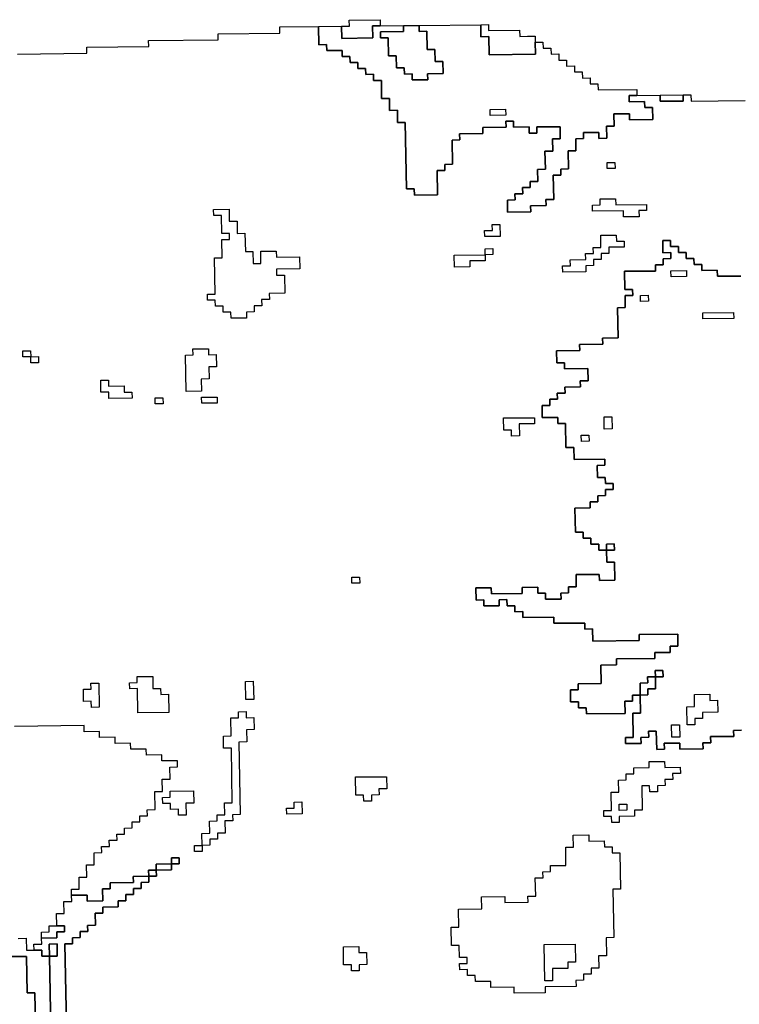
# Model space of a CAD drawing. Extents: x -9.486 to -9.308, y 38.697 to 38.769.
# Drawn here: x -9.465 to -9.46, y 38.761 to 38.768 of the extents above; entities that cross this region are included whole.
import ezdxf

# ---------------------------------------------------------------- set-up
doc = ezdxf.new("R2010")
doc.units = 0

msp = doc.modelspace()

# ---------------------------------------------------------------- linework, layer by layer
at = {"layer": 'carta_perigosidade'}
for points in [[(-9.465413, 38.767985), (-9.464895, 38.767991), (-9.464896, 38.768036), (-9.464436, 38.768041), (-9.464437, 38.768086), (-9.463919, 38.768092), (-9.46392, 38.768137), (-9.46346, 38.768142), (-9.463461, 38.768187), (-9.463173, 38.76819), (-9.463171, 38.768055), (-9.463113, 38.768056), (-9.463112, 38.768011), (-9.462997, 38.768012), (-9.462996, 38.767967), (-9.462939, 38.767968), (-9.462938, 38.767923), (-9.46288, 38.767923), (-9.46288, 38.767878), (-9.462822, 38.767879), (-9.462821, 38.767834), (-9.462764, 38.767835), (-9.462763, 38.76779), (-9.462705, 38.76779), (-9.462703, 38.767655), (-9.462645, 38.767656), (-9.462644, 38.767566), (-9.462586, 38.767567), (-9.462585, 38.767476), (-9.462527, 38.767477), (-9.462518, 38.766982), (-9.46246, 38.766982), (-9.462459, 38.766937), (-9.462287, 38.766939), (-9.46229, 38.76712), (-9.462233, 38.76712), (-9.462234, 38.767165), (-9.462176, 38.767166), (-9.462179, 38.767346), (-9.462122, 38.767347), (-9.462123, 38.767392), (-9.46195, 38.767394), (-9.461951, 38.767439), (-9.461778, 38.767441), (-9.461779, 38.767486), (-9.461722, 38.767486), (-9.461721, 38.767441), (-9.461606, 38.767443), (-9.461605, 38.767398), (-9.461548, 38.767398), (-9.461548, 38.767443), (-9.461376, 38.767445), (-9.461374, 38.767355), (-9.461432, 38.767354), (-9.46143, 38.767264), (-9.461488, 38.767264), (-9.461485, 38.767129), (-9.461543, 38.767128), (-9.461541, 38.767038), (-9.461598, 38.767037), (-9.461598, 38.766992), (-9.461655, 38.766992), (-9.461654, 38.766947), (-9.461712, 38.766946), (-9.461711, 38.766901), (-9.461768, 38.7669), (-9.461767, 38.76681), (-9.461594, 38.766812), (-9.461595, 38.766857), (-9.46148, 38.766858), (-9.461481, 38.766904), (-9.461423, 38.766904), (-9.461427, 38.767084), (-9.461369, 38.767085), (-9.46137, 38.76713), (-9.461313, 38.767131), (-9.461315, 38.767266), (-9.461258, 38.767266), (-9.461259, 38.767356), (-9.461202, 38.767357), (-9.461202, 38.767402), (-9.461087, 38.767403), (-9.461087, 38.767358), (-9.461029, 38.767359), (-9.461031, 38.767449), (-9.460973, 38.76745), (-9.460975, 38.76754), (-9.46086, 38.767541), (-9.460859, 38.767496), (-9.460687, 38.767498), (-9.460688, 38.767588), (-9.460746, 38.767588), (-9.460747, 38.767632), (-9.460862, 38.767631), (-9.460862, 38.767676), (-9.460805, 38.767677), (-9.460632, 38.767679), (-9.460632, 38.767634), (-9.460459, 38.767636), (-9.46046, 38.767681), (-9.460402, 38.767681), (-9.460401, 38.767636), (-9.459999, 38.767641)], [(-9.460027, 38.762957), (-9.460085, 38.762956), (-9.460084, 38.762911), (-9.460256, 38.762909), (-9.460255, 38.762864), (-9.460313, 38.762863), (-9.460312, 38.762818), (-9.460485, 38.762816), (-9.460486, 38.762861), (-9.460601, 38.76286), (-9.4606, 38.762815), (-9.460657, 38.762814), (-9.46066, 38.76295), (-9.460717, 38.762949), (-9.460716, 38.762904), (-9.460774, 38.762903), (-9.460773, 38.762858), (-9.460888, 38.762857), (-9.460889, 38.762902), (-9.460831, 38.762903), (-9.460835, 38.763083), (-9.460777, 38.763083), (-9.46078, 38.763218), (-9.460722, 38.763219), (-9.460723, 38.763264), (-9.460666, 38.763265), (-9.460667, 38.763355), (-9.46061, 38.763355), (-9.460611, 38.7634), (-9.460668, 38.7634), (-9.460667, 38.763355), (-9.460725, 38.763354), (-9.460724, 38.763309), (-9.460781, 38.763308), (-9.46078, 38.763218), (-9.460837, 38.763218), (-9.460836, 38.763173), (-9.460894, 38.763172), (-9.460892, 38.763082), (-9.46118, 38.763079), (-9.461181, 38.763124), (-9.461238, 38.763123), (-9.461239, 38.763168), (-9.461297, 38.763167), (-9.461298, 38.763258), (-9.461241, 38.763258), (-9.461242, 38.763303), (-9.461069, 38.763305), (-9.461072, 38.76344), (-9.460956, 38.763442), (-9.460957, 38.763487), (-9.46067, 38.76349), (-9.460671, 38.763535), (-9.460556, 38.763536), (-9.460556, 38.763581), (-9.460499, 38.763582), (-9.460501, 38.763672), (-9.460788, 38.763669), (-9.460787, 38.763624), (-9.461132, 38.76362), (-9.461134, 38.76371), (-9.461192, 38.763709), (-9.461192, 38.763754), (-9.461422, 38.763752), (-9.461423, 38.763797), (-9.461653, 38.763794), (-9.461654, 38.763839), (-9.461712, 38.763838), (-9.461713, 38.763883), (-9.46177, 38.763883), (-9.461771, 38.763928), (-9.461828, 38.763927), (-9.461828, 38.763882), (-9.461943, 38.763881), (-9.461943, 38.763926), (-9.462001, 38.763925), (-9.462003, 38.764015), (-9.461888, 38.764016), (-9.461887, 38.763971), (-9.461657, 38.763974), (-9.461657, 38.764019), (-9.461542, 38.76402), (-9.461542, 38.763975), (-9.461484, 38.763976), (-9.461483, 38.763931), (-9.461368, 38.763932), (-9.461369, 38.763977), (-9.461312, 38.763978), (-9.461312, 38.764023), (-9.461255, 38.764024), (-9.461257, 38.764114), (-9.461084, 38.764116), (-9.461083, 38.764071), (-9.460968, 38.764072), (-9.460971, 38.764207), (-9.461028, 38.764206), (-9.46103, 38.764296), (-9.460972, 38.764297), (-9.460973, 38.764342), (-9.461031, 38.764341), (-9.46103, 38.764296), (-9.461087, 38.764296), (-9.461088, 38.764341), (-9.461146, 38.76434), (-9.461147, 38.764385), (-9.461204, 38.764385), (-9.461205, 38.76443), (-9.461262, 38.764429), (-9.461266, 38.764609), (-9.461151, 38.76461), (-9.461152, 38.764655), (-9.461094, 38.764656), (-9.461095, 38.764701), (-9.461037, 38.764702), (-9.461038, 38.764747), (-9.460981, 38.764747), (-9.460982, 38.764792), (-9.461039, 38.764792), (-9.46104, 38.764837), (-9.461097, 38.764836), (-9.461099, 38.764926), (-9.461042, 38.764927), (-9.461042, 38.764972), (-9.461272, 38.764969), (-9.461274, 38.765059), (-9.461332, 38.765059), (-9.461335, 38.765239), (-9.461392, 38.765238), (-9.461393, 38.765283), (-9.461508, 38.765282), (-9.46151, 38.765372), (-9.461452, 38.765373), (-9.461453, 38.765418), (-9.461396, 38.765418), (-9.461397, 38.765463), (-9.461339, 38.765464), (-9.46134, 38.765509), (-9.461225, 38.76551), (-9.461226, 38.765555), (-9.461168, 38.765556), (-9.46117, 38.765646), (-9.461342, 38.765644), (-9.461343, 38.765689), (-9.461401, 38.765688), (-9.461402, 38.765778), (-9.46123, 38.76578), (-9.461231, 38.765825), (-9.461058, 38.765827), (-9.461059, 38.765872), (-9.460944, 38.765874), (-9.460948, 38.766099), (-9.460891, 38.7661), (-9.460892, 38.76619), (-9.460835, 38.76619), (-9.460836, 38.766235), (-9.460893, 38.766235), (-9.460896, 38.76637), (-9.460666, 38.766372), (-9.460666, 38.766417), (-9.460609, 38.766418), (-9.46061, 38.766463), (-9.460552, 38.766464), (-9.460553, 38.766509), (-9.460611, 38.766508), (-9.460612, 38.766598), (-9.460555, 38.766599), (-9.460554, 38.766554), (-9.460496, 38.766554), (-9.460496, 38.766509), (-9.460438, 38.76651), (-9.460437, 38.766465), (-9.46038, 38.766466), (-9.460379, 38.766421), (-9.460321, 38.766421), (-9.460321, 38.766376), (-9.460206, 38.766378), (-9.460205, 38.766333), (-9.460032, 38.766334)], [(-9.460032, 38.766334), (-9.460205, 38.766333), (-9.460206, 38.766378), (-9.460321, 38.766376), (-9.460321, 38.766421), (-9.460379, 38.766421), (-9.46038, 38.766466), (-9.460437, 38.766465), (-9.460438, 38.76651), (-9.460496, 38.766509), (-9.460496, 38.766554), (-9.460554, 38.766554), (-9.460555, 38.766599), (-9.460612, 38.766598), (-9.460611, 38.766508), (-9.460553, 38.766509), (-9.460552, 38.766464), (-9.46061, 38.766463), (-9.460609, 38.766418), (-9.460666, 38.766417), (-9.460666, 38.766372), (-9.460896, 38.76637), (-9.460893, 38.766235), (-9.460836, 38.766235), (-9.460835, 38.76619), (-9.460892, 38.76619), (-9.460891, 38.7661), (-9.460948, 38.766099), (-9.460944, 38.765874), (-9.461059, 38.765872), (-9.461058, 38.765827), (-9.461231, 38.765825), (-9.46123, 38.76578), (-9.461402, 38.765778), (-9.461401, 38.765688), (-9.461343, 38.765689), (-9.461342, 38.765644), (-9.46117, 38.765646), (-9.461168, 38.765556), (-9.461226, 38.765555), (-9.461225, 38.76551), (-9.46134, 38.765509), (-9.461339, 38.765464), (-9.461397, 38.765463), (-9.461396, 38.765418), (-9.461453, 38.765418), (-9.461452, 38.765373), (-9.46151, 38.765372), (-9.461508, 38.765282), (-9.461393, 38.765283), (-9.461392, 38.765238), (-9.461335, 38.765239), (-9.461332, 38.765059), (-9.461274, 38.765059), (-9.461272, 38.764969), (-9.461042, 38.764972), (-9.461042, 38.764927), (-9.461099, 38.764926), (-9.461097, 38.764836), (-9.46104, 38.764837), (-9.461039, 38.764792), (-9.460982, 38.764792), (-9.460981, 38.764747), (-9.461038, 38.764747), (-9.461037, 38.764702), (-9.461095, 38.764701), (-9.461094, 38.764656), (-9.461152, 38.764655), (-9.461151, 38.76461), (-9.461266, 38.764609), (-9.461262, 38.764429), (-9.461205, 38.76443), (-9.461204, 38.764385), (-9.461147, 38.764385), (-9.461146, 38.76434), (-9.461088, 38.764341), (-9.461087, 38.764296), (-9.46103, 38.764296), (-9.461028, 38.764206), (-9.460971, 38.764207), (-9.460968, 38.764072), (-9.461083, 38.764071), (-9.461084, 38.764116), (-9.461257, 38.764114), (-9.461255, 38.764024), (-9.461312, 38.764023), (-9.461312, 38.763978), (-9.461369, 38.763977), (-9.461368, 38.763932), (-9.461483, 38.763931), (-9.461484, 38.763976), (-9.461542, 38.763975), (-9.461542, 38.76402), (-9.461657, 38.764019), (-9.461657, 38.763974), (-9.461887, 38.763971), (-9.461888, 38.764016), (-9.462003, 38.764015), (-9.462001, 38.763925), (-9.461943, 38.763926), (-9.461943, 38.763881), (-9.461828, 38.763882), (-9.461828, 38.763927), (-9.461771, 38.763928), (-9.46177, 38.763883), (-9.461713, 38.763883), (-9.461712, 38.763838), (-9.461654, 38.763839), (-9.461653, 38.763794), (-9.461423, 38.763797), (-9.461422, 38.763752), (-9.461192, 38.763754), (-9.461192, 38.763709), (-9.461134, 38.76371), (-9.461132, 38.76362), (-9.460787, 38.763624), (-9.460788, 38.763669), (-9.460501, 38.763672), (-9.460499, 38.763582), (-9.460556, 38.763581), (-9.460556, 38.763536), (-9.460671, 38.763535), (-9.46067, 38.76349), (-9.460957, 38.763487), (-9.460956, 38.763442), (-9.461072, 38.76344), (-9.461069, 38.763305), (-9.461242, 38.763303), (-9.461241, 38.763258), (-9.461298, 38.763258), (-9.461297, 38.763167), (-9.461239, 38.763168), (-9.461238, 38.763123), (-9.461181, 38.763124), (-9.46118, 38.763079), (-9.46118, 38.763079), (-9.460892, 38.763082), (-9.460894, 38.763172), (-9.460836, 38.763173), (-9.460837, 38.763218), (-9.46078, 38.763218), (-9.460777, 38.763083), (-9.460835, 38.763083), (-9.460831, 38.762903), (-9.460889, 38.762902), (-9.460888, 38.762857), (-9.460773, 38.762858), (-9.460774, 38.762903), (-9.460716, 38.762904), (-9.460717, 38.762949), (-9.46066, 38.76295), (-9.460657, 38.762814), (-9.4606, 38.762815), (-9.460601, 38.76286), (-9.460486, 38.762861), (-9.460485, 38.762816), (-9.460312, 38.762818), (-9.460313, 38.762863), (-9.460255, 38.762864), (-9.460256, 38.762909), (-9.460084, 38.762911), (-9.460085, 38.762956), (-9.460027, 38.762957)], [(-9.465046, 38.760648), (-9.46506, 38.761368), (-9.465002, 38.761369), (-9.465003, 38.761414), (-9.464946, 38.761415), (-9.464946, 38.76146), (-9.464889, 38.76146), (-9.46489, 38.761505), (-9.464832, 38.761506), (-9.464834, 38.761596), (-9.464776, 38.761597), (-9.464777, 38.761642), (-9.464662, 38.761643), (-9.464663, 38.761688), (-9.464605, 38.761689), (-9.464606, 38.761734), (-9.464549, 38.761734), (-9.46455, 38.761779), (-9.464492, 38.76178), (-9.464493, 38.761825), (-9.464435, 38.761826), (-9.464436, 38.761871), (-9.464379, 38.761871), (-9.46438, 38.761916), (-9.464265, 38.761918), (-9.464265, 38.761963), (-9.464208, 38.761963), (-9.464209, 38.762008), (-9.464266, 38.762008), (-9.464265, 38.761963), (-9.46438, 38.761961), (-9.46438, 38.761916), (-9.464437, 38.761916), (-9.464436, 38.761871), (-9.464551, 38.761869), (-9.46455, 38.761824), (-9.464723, 38.761822), (-9.464722, 38.761777), (-9.46478, 38.761777), (-9.464778, 38.761687), (-9.464893, 38.761685), (-9.464894, 38.76173), (-9.465009, 38.761729), (-9.46501, 38.761774), (-9.464952, 38.761775), (-9.464954, 38.761865), (-9.464896, 38.761865), (-9.464898, 38.761955), (-9.464841, 38.761956), (-9.464842, 38.762046), (-9.464785, 38.762047), (-9.464786, 38.762092), (-9.464728, 38.762093), (-9.464729, 38.762138), (-9.464671, 38.762138), (-9.464672, 38.762183), (-9.464615, 38.762184), (-9.464616, 38.762229), (-9.464558, 38.76223), (-9.464559, 38.762275), (-9.464501, 38.762275), (-9.464502, 38.76232), (-9.464445, 38.762321), (-9.464446, 38.762366), (-9.464388, 38.762367), (-9.464391, 38.762502), (-9.464333, 38.762502), (-9.464335, 38.762592), (-9.464277, 38.762593), (-9.464279, 38.762683), (-9.464221, 38.762684), (-9.464222, 38.762729), (-9.464337, 38.762728), (-9.464338, 38.762773), (-9.464453, 38.762771), (-9.464454, 38.762816), (-9.464569, 38.762815), (-9.46457, 38.76286), (-9.464685, 38.762859), (-9.464686, 38.762904), (-9.464801, 38.762902), (-9.464801, 38.762947), (-9.464916, 38.762946), (-9.464917, 38.762991), (-9.465435, 38.762985)], [(-9.465161, 38.760601), (-9.465173, 38.761277), (-9.465116, 38.761277), (-9.465117, 38.761368), (-9.465175, 38.761367), (-9.465173, 38.761277), (-9.465231, 38.761276), (-9.465231, 38.761321), (-9.465289, 38.761321), (-9.46529, 38.761366), (-9.465232, 38.761366), (-9.465233, 38.761411), (-9.465118, 38.761413), (-9.465119, 38.761458), (-9.465061, 38.761458), (-9.465062, 38.761503), (-9.46512, 38.761503), (-9.465121, 38.761593), (-9.465064, 38.761593), (-9.465066, 38.761683), (-9.465008, 38.761684), (-9.465009, 38.761729), (-9.464894, 38.76173), (-9.464893, 38.761685), (-9.464778, 38.761687), (-9.46478, 38.761777), (-9.464722, 38.761777), (-9.464723, 38.761822), (-9.46455, 38.761824), (-9.464551, 38.761869), (-9.464436, 38.761871), (-9.464435, 38.761826), (-9.464493, 38.761825), (-9.464492, 38.76178), (-9.46455, 38.761779), (-9.464549, 38.761734), (-9.464606, 38.761734), (-9.464605, 38.761689), (-9.464663, 38.761688), (-9.464662, 38.761643), (-9.464777, 38.761642), (-9.464776, 38.761597), (-9.464834, 38.761596), (-9.464832, 38.761506), (-9.46489, 38.761505), (-9.464889, 38.76146), (-9.464946, 38.76146), (-9.464946, 38.761415), (-9.465003, 38.761414), (-9.465002, 38.761369), (-9.46506, 38.761368), (-9.465046, 38.760648)], [(-9.465406, 38.761409), (-9.465348, 38.76141), (-9.465346, 38.76132), (-9.465289, 38.761321), (-9.465231, 38.761321), (-9.465231, 38.761276), (-9.465173, 38.761277), (-9.465161, 38.760601), (-9.465218, 38.760601), (-9.465216, 38.760511), (-9.465274, 38.76051), (-9.465283, 38.761005), (-9.465341, 38.761005), (-9.465346, 38.761275), (-9.465518, 38.761273)], [(-9.465518, 38.761273), (-9.465346, 38.761275), (-9.465341, 38.761005), (-9.465283, 38.761005), (-9.465274, 38.76051)]]:
    msp.add_lwpolyline(points, dxfattribs=at)
for points in [[(-9.463173, 38.76819), (-9.463001, 38.768192), (-9.462999, 38.768102), (-9.462769, 38.768105), (-9.46277, 38.768195), (-9.462713, 38.768196), (-9.46254, 38.768198), (-9.46254, 38.768153), (-9.462712, 38.768151), (-9.462711, 38.768106), (-9.462654, 38.768106), (-9.462651, 38.767971), (-9.462594, 38.767972), (-9.462592, 38.767882), (-9.462535, 38.767882), (-9.462534, 38.767837), (-9.462476, 38.767838), (-9.462475, 38.767793), (-9.46236, 38.767794), (-9.462361, 38.767839), (-9.462246, 38.767841), (-9.462248, 38.767931), (-9.462305, 38.76793), (-9.462307, 38.76802), (-9.462365, 38.768019), (-9.462367, 38.768155), (-9.462425, 38.768154), (-9.462425, 38.768199), (-9.461965, 38.768204), (-9.461964, 38.768114), (-9.461906, 38.768115), (-9.461904, 38.76798), (-9.461558, 38.767984), (-9.46156, 38.768074), (-9.461503, 38.768074), (-9.461502, 38.768029), (-9.461444, 38.76803), (-9.461443, 38.767985), (-9.461386, 38.767986), (-9.461385, 38.76794), (-9.461328, 38.767941), (-9.461327, 38.767896), (-9.461269, 38.767897), (-9.461268, 38.767852), (-9.461211, 38.767852), (-9.46121, 38.767807), (-9.461152, 38.767808), (-9.461152, 38.767763), (-9.461094, 38.767764), (-9.461093, 38.767719), (-9.460806, 38.767722), (-9.460805, 38.767677), (-9.460862, 38.767676), (-9.460862, 38.767631), (-9.460747, 38.767632), (-9.460746, 38.767588), (-9.460688, 38.767588), (-9.460687, 38.767498), (-9.460859, 38.767496), (-9.46086, 38.767541), (-9.460975, 38.76754), (-9.460973, 38.76745), (-9.461031, 38.767449), (-9.461029, 38.767359), (-9.461087, 38.767358), (-9.461087, 38.767403), (-9.461202, 38.767402), (-9.461202, 38.767357), (-9.461259, 38.767356), (-9.461258, 38.767266), (-9.461315, 38.767266), (-9.461313, 38.767131), (-9.46137, 38.76713), (-9.461369, 38.767085), (-9.461427, 38.767084), (-9.461423, 38.766904), (-9.461481, 38.766904), (-9.46148, 38.766858), (-9.461595, 38.766857), (-9.461594, 38.766812), (-9.461767, 38.76681), (-9.461768, 38.7669), (-9.461711, 38.766901), (-9.461712, 38.766946), (-9.461654, 38.766947), (-9.461655, 38.766992), (-9.461598, 38.766992), (-9.461598, 38.767037), (-9.461541, 38.767038), (-9.461543, 38.767128), (-9.461485, 38.767129), (-9.461488, 38.767264), (-9.46143, 38.767264), (-9.461432, 38.767354), (-9.461374, 38.767355), (-9.461376, 38.767445), (-9.461548, 38.767443), (-9.461548, 38.767398), (-9.461605, 38.767398), (-9.461606, 38.767443), (-9.461721, 38.767441), (-9.461722, 38.767486), (-9.461779, 38.767486), (-9.461778, 38.767441), (-9.461951, 38.767439), (-9.46195, 38.767394), (-9.462123, 38.767392), (-9.462122, 38.767347), (-9.462179, 38.767346), (-9.462176, 38.767166), (-9.462234, 38.767165), (-9.462233, 38.76712), (-9.46229, 38.76712), (-9.462287, 38.766939), (-9.462459, 38.766937), (-9.46246, 38.766982), (-9.462518, 38.766982), (-9.462527, 38.767477), (-9.462585, 38.767476), (-9.462586, 38.767567), (-9.462644, 38.767566), (-9.462645, 38.767656), (-9.462703, 38.767655), (-9.462705, 38.76779), (-9.462763, 38.76779), (-9.462764, 38.767835), (-9.462821, 38.767834), (-9.462822, 38.767879), (-9.46288, 38.767878), (-9.46288, 38.767923), (-9.462938, 38.767923), (-9.462939, 38.767968), (-9.462996, 38.767967), (-9.462997, 38.768012), (-9.463112, 38.768011), (-9.463113, 38.768056), (-9.463171, 38.768055), (-9.463173, 38.76819)], [(-9.463001, 38.768192), (-9.462943, 38.768193), (-9.462944, 38.768238), (-9.462714, 38.768241), (-9.462713, 38.768196), (-9.46277, 38.768195), (-9.462769, 38.768105), (-9.462999, 38.768102), (-9.463001, 38.768192)], [(-9.46254, 38.768198), (-9.462425, 38.768199), (-9.462425, 38.768154), (-9.462367, 38.768155), (-9.462365, 38.768019), (-9.462307, 38.76802), (-9.462305, 38.76793), (-9.462248, 38.767931), (-9.462246, 38.767841), (-9.462361, 38.767839), (-9.46236, 38.767794), (-9.462475, 38.767793), (-9.462476, 38.767838), (-9.462534, 38.767837), (-9.462535, 38.767882), (-9.462592, 38.767882), (-9.462594, 38.767972), (-9.462651, 38.767971), (-9.462654, 38.768106), (-9.462711, 38.768106), (-9.462712, 38.768151), (-9.46254, 38.768153), (-9.46254, 38.768198)], [(-9.461965, 38.768204), (-9.461908, 38.768205), (-9.461907, 38.76816), (-9.461677, 38.768162), (-9.461676, 38.768117), (-9.461618, 38.768118), (-9.461561, 38.768119), (-9.46156, 38.768074), (-9.461558, 38.767984), (-9.461904, 38.76798), (-9.461906, 38.768115), (-9.461964, 38.768114), (-9.461965, 38.768204)], [(-9.460632, 38.767679), (-9.46046, 38.767681), (-9.460459, 38.767636), (-9.460632, 38.767634), (-9.460632, 38.767679)], [(-9.46178, 38.767531), (-9.461895, 38.767529), (-9.461896, 38.767574), (-9.461781, 38.767576), (-9.46178, 38.767531)], [(-9.46178, 38.767531), (-9.461895, 38.767529), (-9.461896, 38.767574), (-9.461781, 38.767576), (-9.46178, 38.767531)], [(-9.460967, 38.767135), (-9.461025, 38.767134), (-9.461026, 38.767179), (-9.460968, 38.76718), (-9.460967, 38.767135)], [(-9.460967, 38.767135), (-9.461025, 38.767134), (-9.461026, 38.767179), (-9.460968, 38.76718), (-9.460967, 38.767135)], [(-9.460788, 38.766776), (-9.460903, 38.766775), (-9.460904, 38.76682), (-9.461134, 38.766817), (-9.461135, 38.766862), (-9.461077, 38.766863), (-9.461078, 38.766908), (-9.460963, 38.766909), (-9.460962, 38.766864), (-9.460732, 38.766867), (-9.460732, 38.766822), (-9.460789, 38.766821), (-9.460788, 38.766776)], [(-9.460788, 38.766776), (-9.460903, 38.766775), (-9.460904, 38.76682), (-9.461134, 38.766817), (-9.461135, 38.766862), (-9.461077, 38.766863), (-9.461078, 38.766908), (-9.460963, 38.766909), (-9.460962, 38.766864), (-9.460732, 38.766867), (-9.460732, 38.766822), (-9.460789, 38.766821), (-9.460788, 38.766776)], [(-9.463708, 38.766022), (-9.463823, 38.766021), (-9.463824, 38.766066), (-9.463881, 38.766066), (-9.463882, 38.766111), (-9.46394, 38.76611), (-9.463941, 38.766155), (-9.463998, 38.766154), (-9.463999, 38.766199), (-9.463941, 38.7662), (-9.463947, 38.76647), (-9.463889, 38.766471), (-9.463892, 38.766606), (-9.463834, 38.766607), (-9.463835, 38.766652), (-9.463892, 38.766651), (-9.463895, 38.766786), (-9.463952, 38.766785), (-9.463953, 38.76683), (-9.463838, 38.766832), (-9.463837, 38.766742), (-9.463779, 38.766742), (-9.463777, 38.766652), (-9.46372, 38.766653), (-9.463717, 38.766518), (-9.46366, 38.766518), (-9.463658, 38.766428), (-9.463601, 38.766429), (-9.463602, 38.766519), (-9.463487, 38.76652), (-9.463486, 38.766475), (-9.463314, 38.766477), (-9.463312, 38.766387), (-9.463485, 38.766385), (-9.463484, 38.76634), (-9.463426, 38.766341), (-9.463424, 38.766206), (-9.463539, 38.766205), (-9.463538, 38.76616), (-9.463596, 38.766159), (-9.463595, 38.766114), (-9.463652, 38.766113), (-9.463651, 38.766068), (-9.463709, 38.766067), (-9.463708, 38.766022)], [(-9.463708, 38.766022), (-9.463823, 38.766021), (-9.463824, 38.766066), (-9.463881, 38.766066), (-9.463882, 38.766111), (-9.46394, 38.76611), (-9.463941, 38.766155), (-9.463998, 38.766154), (-9.463999, 38.766199), (-9.463941, 38.7662), (-9.463947, 38.76647), (-9.463889, 38.766471), (-9.463892, 38.766606), (-9.463834, 38.766607), (-9.463835, 38.766652), (-9.463892, 38.766651), (-9.463895, 38.766786), (-9.463952, 38.766785), (-9.463953, 38.76683), (-9.463838, 38.766832), (-9.463837, 38.766742), (-9.463779, 38.766742), (-9.463777, 38.766652), (-9.46372, 38.766653), (-9.463717, 38.766518), (-9.46366, 38.766518), (-9.463658, 38.766428), (-9.463601, 38.766429), (-9.463602, 38.766519), (-9.463487, 38.76652), (-9.463486, 38.766475), (-9.463314, 38.766477), (-9.463312, 38.766387), (-9.463485, 38.766385), (-9.463484, 38.76634), (-9.463426, 38.766341), (-9.463424, 38.766206), (-9.463539, 38.766205), (-9.463538, 38.76616), (-9.463596, 38.766159), (-9.463595, 38.766114), (-9.463652, 38.766113), (-9.463651, 38.766068), (-9.463709, 38.766067), (-9.463708, 38.766022)], [(-9.461821, 38.766629), (-9.461936, 38.766628), (-9.461937, 38.766673), (-9.461879, 38.766674), (-9.46188, 38.766719), (-9.461823, 38.766719), (-9.461821, 38.766629)], [(-9.461821, 38.766629), (-9.461936, 38.766628), (-9.461937, 38.766673), (-9.461879, 38.766674), (-9.46188, 38.766719), (-9.461823, 38.766719), (-9.461821, 38.766629)], [(-9.461183, 38.766366), (-9.461356, 38.766364), (-9.461357, 38.76641), (-9.461299, 38.76641), (-9.4613, 38.766455), (-9.461185, 38.766457), (-9.461186, 38.766502), (-9.461128, 38.766502), (-9.461129, 38.766547), (-9.461072, 38.766548), (-9.461073, 38.766638), (-9.460958, 38.766639), (-9.460957, 38.766594), (-9.4609, 38.766595), (-9.460899, 38.76655), (-9.461014, 38.766549), (-9.461013, 38.766503), (-9.461071, 38.766503), (-9.46107, 38.766458), (-9.461127, 38.766457), (-9.461127, 38.766412), (-9.461184, 38.766411), (-9.461183, 38.766366)], [(-9.461183, 38.766366), (-9.461356, 38.766364), (-9.461357, 38.76641), (-9.461299, 38.76641), (-9.4613, 38.766455), (-9.461185, 38.766457), (-9.461186, 38.766502), (-9.461128, 38.766502), (-9.461129, 38.766547), (-9.461072, 38.766548), (-9.461073, 38.766638), (-9.460958, 38.766639), (-9.460957, 38.766594), (-9.4609, 38.766595), (-9.460899, 38.76655), (-9.461014, 38.766549), (-9.461013, 38.766503), (-9.461071, 38.766503), (-9.46107, 38.766458), (-9.461127, 38.766457), (-9.461127, 38.766412), (-9.461184, 38.766411), (-9.461183, 38.766366)], [(-9.462164, 38.76649), (-9.461933, 38.766493), (-9.461934, 38.766538), (-9.461877, 38.766539), (-9.461876, 38.766494), (-9.461933, 38.766493), (-9.461933, 38.766448), (-9.462048, 38.766447), (-9.462047, 38.766402), (-9.462162, 38.7664), (-9.462164, 38.76649)], [(-9.461933, 38.766493), (-9.461933, 38.766448), (-9.462048, 38.766447), (-9.462047, 38.766402), (-9.462162, 38.7664), (-9.462164, 38.76649), (-9.461933, 38.766493)], [(-9.461933, 38.766493), (-9.461934, 38.766538), (-9.461877, 38.766539), (-9.461876, 38.766494), (-9.461933, 38.766493)], [(-9.460435, 38.76633), (-9.46055, 38.766329), (-9.460551, 38.766374), (-9.460436, 38.766375), (-9.460435, 38.76633)], [(-9.460435, 38.76633), (-9.46055, 38.766329), (-9.460551, 38.766374), (-9.460436, 38.766375), (-9.460435, 38.76633)], [(-9.460719, 38.766147), (-9.460777, 38.766146), (-9.460777, 38.766191), (-9.46072, 38.766192), (-9.460719, 38.766147)], [(-9.460719, 38.766147), (-9.460777, 38.766146), (-9.460777, 38.766191), (-9.46072, 38.766192), (-9.460719, 38.766147)], [(-9.460084, 38.766019), (-9.460314, 38.766016), (-9.460315, 38.766061), (-9.460085, 38.766064), (-9.460084, 38.766019)], [(-9.460084, 38.766019), (-9.460314, 38.766016), (-9.460315, 38.766061), (-9.460085, 38.766064), (-9.460084, 38.766019)], [(-9.465313, 38.765734), (-9.465371, 38.765733), (-9.465372, 38.765778), (-9.465314, 38.765779), (-9.465313, 38.765734)], [(-9.465313, 38.765689), (-9.465313, 38.765734), (-9.465371, 38.765733), (-9.465372, 38.765778), (-9.465314, 38.765779), (-9.465313, 38.765734), (-9.465256, 38.765735), (-9.465255, 38.76569), (-9.465313, 38.765689)], [(-9.464043, 38.765478), (-9.464158, 38.765477), (-9.464163, 38.765747), (-9.464106, 38.765748), (-9.464107, 38.765793), (-9.463991, 38.765794), (-9.463991, 38.765749), (-9.463933, 38.76575), (-9.463931, 38.76566), (-9.463989, 38.765659), (-9.463987, 38.765569), (-9.464045, 38.765568), (-9.464043, 38.765478)], [(-9.464043, 38.765478), (-9.464158, 38.765477), (-9.464163, 38.765747), (-9.464106, 38.765748), (-9.464107, 38.765793), (-9.463991, 38.765794), (-9.463991, 38.765749), (-9.463933, 38.76575), (-9.463931, 38.76566), (-9.463989, 38.765659), (-9.463987, 38.765569), (-9.464045, 38.765568), (-9.464043, 38.765478)], [(-9.465313, 38.765734), (-9.465256, 38.765735), (-9.465255, 38.76569), (-9.465313, 38.765689), (-9.465313, 38.765734)], [(-9.46456, 38.765427), (-9.464732, 38.765425), (-9.464733, 38.76547), (-9.464791, 38.76547), (-9.464792, 38.76556), (-9.464735, 38.76556), (-9.464734, 38.765515), (-9.464619, 38.765517), (-9.464618, 38.765472), (-9.464561, 38.765472), (-9.46456, 38.765427)], [(-9.46456, 38.765427), (-9.464732, 38.765425), (-9.464733, 38.76547), (-9.464791, 38.76547), (-9.464792, 38.76556), (-9.464735, 38.76556), (-9.464734, 38.765515), (-9.464619, 38.765517), (-9.464618, 38.765472), (-9.464561, 38.765472), (-9.46456, 38.765427)], [(-9.464329, 38.765385), (-9.464387, 38.765384), (-9.464387, 38.765429), (-9.46433, 38.76543), (-9.464329, 38.765385)], [(-9.464329, 38.765385), (-9.464387, 38.765384), (-9.464387, 38.765429), (-9.46433, 38.76543), (-9.464329, 38.765385)], [(-9.463926, 38.765389), (-9.464041, 38.765388), (-9.464042, 38.765433), (-9.463927, 38.765434), (-9.463926, 38.765389)], [(-9.463926, 38.765389), (-9.464041, 38.765388), (-9.464042, 38.765433), (-9.463927, 38.765434), (-9.463926, 38.765389)], [(-9.461678, 38.765145), (-9.461736, 38.765144), (-9.461737, 38.765189), (-9.461794, 38.765189), (-9.461796, 38.765279), (-9.461566, 38.765281), (-9.461565, 38.765236), (-9.46168, 38.765235), (-9.461678, 38.765145)], [(-9.461678, 38.765145), (-9.461736, 38.765144), (-9.461737, 38.765189), (-9.461794, 38.765189), (-9.461796, 38.765279), (-9.461566, 38.765281), (-9.461565, 38.765236), (-9.46168, 38.765235), (-9.461678, 38.765145)], [(-9.460989, 38.765198), (-9.461047, 38.765197), (-9.461048, 38.765287), (-9.460991, 38.765288), (-9.460989, 38.765198)], [(-9.460989, 38.765198), (-9.461047, 38.765197), (-9.461048, 38.765287), (-9.460991, 38.765288), (-9.460989, 38.765198)], [(-9.46116, 38.765106), (-9.461217, 38.765105), (-9.461218, 38.76515), (-9.461161, 38.765151), (-9.46116, 38.765106)], [(-9.46116, 38.765106), (-9.461217, 38.765105), (-9.461218, 38.76515), (-9.461161, 38.765151), (-9.46116, 38.765106)], [(-9.46103, 38.764296), (-9.461031, 38.764341), (-9.460973, 38.764342), (-9.460972, 38.764297), (-9.46103, 38.764296)], [(-9.462866, 38.76405), (-9.462924, 38.76405), (-9.462924, 38.764095), (-9.462867, 38.764095), (-9.462866, 38.76405)], [(-9.462866, 38.76405), (-9.462924, 38.76405), (-9.462924, 38.764095), (-9.462867, 38.764095), (-9.462866, 38.76405)], [(-9.464286, 38.763088), (-9.464516, 38.763086), (-9.46452, 38.763266), (-9.464577, 38.763265), (-9.464578, 38.76331), (-9.464521, 38.763311), (-9.464521, 38.763356), (-9.464406, 38.763357), (-9.464405, 38.763267), (-9.464347, 38.763268), (-9.464346, 38.763223), (-9.464289, 38.763224), (-9.464286, 38.763088)], [(-9.464286, 38.763088), (-9.464516, 38.763086), (-9.46452, 38.763266), (-9.464577, 38.763265), (-9.464578, 38.76331), (-9.464521, 38.763311), (-9.464521, 38.763356), (-9.464406, 38.763357), (-9.464405, 38.763267), (-9.464347, 38.763268), (-9.464346, 38.763223), (-9.464289, 38.763224), (-9.464286, 38.763088)], [(-9.46078, 38.763218), (-9.460781, 38.763308), (-9.460724, 38.763309), (-9.460725, 38.763354), (-9.460667, 38.763355), (-9.460666, 38.763265), (-9.460723, 38.763264), (-9.460722, 38.763219), (-9.46078, 38.763218)], [(-9.460667, 38.763355), (-9.460668, 38.7634), (-9.460611, 38.7634), (-9.46061, 38.763355), (-9.460667, 38.763355)], [(-9.464805, 38.763128), (-9.464862, 38.763127), (-9.464863, 38.763172), (-9.464921, 38.763171), (-9.464922, 38.763261), (-9.464865, 38.763262), (-9.464866, 38.763307), (-9.464808, 38.763308), (-9.464805, 38.763128)], [(-9.464805, 38.763128), (-9.464862, 38.763127), (-9.464863, 38.763172), (-9.464921, 38.763171), (-9.464922, 38.763261), (-9.464865, 38.763262), (-9.464866, 38.763307), (-9.464808, 38.763308), (-9.464805, 38.763128)], [(-9.463655, 38.763186), (-9.463713, 38.763185), (-9.463715, 38.76332), (-9.463658, 38.763321), (-9.463655, 38.763186)], [(-9.463655, 38.763186), (-9.463713, 38.763185), (-9.463715, 38.76332), (-9.463658, 38.763321), (-9.463655, 38.763186)], [(-9.460373, 38.762998), (-9.460431, 38.762997), (-9.460433, 38.763132), (-9.460376, 38.763133), (-9.460377, 38.763223), (-9.460262, 38.763224), (-9.460261, 38.763179), (-9.460204, 38.76318), (-9.460202, 38.76309), (-9.460317, 38.763089), (-9.460316, 38.763043), (-9.460374, 38.763043), (-9.460373, 38.762998)], [(-9.460373, 38.762998), (-9.460431, 38.762997), (-9.460433, 38.763132), (-9.460376, 38.763133), (-9.460377, 38.763223), (-9.460262, 38.763224), (-9.460261, 38.763179), (-9.460204, 38.76318), (-9.460202, 38.76309), (-9.460317, 38.763089), (-9.460316, 38.763043), (-9.460374, 38.763043), (-9.460373, 38.762998)], [(-9.464095, 38.7621), (-9.464038, 38.7621), (-9.46404, 38.76219), (-9.463982, 38.762191), (-9.463984, 38.762281), (-9.463926, 38.762282), (-9.463927, 38.762327), (-9.46387, 38.762328), (-9.463871, 38.762418), (-9.463814, 38.762418), (-9.463821, 38.762823), (-9.463879, 38.762823), (-9.46388, 38.762913), (-9.463823, 38.762914), (-9.463825, 38.763049), (-9.463768, 38.763049), (-9.463769, 38.763094), (-9.463711, 38.763095), (-9.46371, 38.76305), (-9.463653, 38.763051), (-9.463651, 38.762961), (-9.463709, 38.76296), (-9.463707, 38.76287), (-9.463765, 38.762869), (-9.463755, 38.762329), (-9.463812, 38.762328), (-9.463811, 38.762283), (-9.463869, 38.762282), (-9.463867, 38.762192), (-9.463925, 38.762192), (-9.463924, 38.762147), (-9.463981, 38.762146), (-9.46398, 38.762101), (-9.464038, 38.7621), (-9.464037, 38.762055), (-9.464095, 38.762055), (-9.464095, 38.7621)], [(-9.464038, 38.7621), (-9.46404, 38.76219), (-9.463982, 38.762191), (-9.463984, 38.762281), (-9.463926, 38.762282), (-9.463927, 38.762327), (-9.46387, 38.762328), (-9.463871, 38.762418), (-9.463814, 38.762418), (-9.463821, 38.762823), (-9.463879, 38.762823), (-9.46388, 38.762913), (-9.463823, 38.762914), (-9.463825, 38.763049), (-9.463768, 38.763049), (-9.463769, 38.763094), (-9.463711, 38.763095), (-9.46371, 38.76305), (-9.463653, 38.763051), (-9.463651, 38.762961), (-9.463709, 38.76296), (-9.463707, 38.76287), (-9.463765, 38.762869), (-9.463755, 38.762329), (-9.463812, 38.762328), (-9.463811, 38.762283), (-9.463869, 38.762282), (-9.463867, 38.762192), (-9.463925, 38.762192), (-9.463924, 38.762147), (-9.463981, 38.762146), (-9.46398, 38.762101), (-9.464038, 38.7621)], [(-9.460486, 38.762906), (-9.460544, 38.762906), (-9.460546, 38.762996), (-9.460488, 38.762997), (-9.460486, 38.762906)], [(-9.460486, 38.762906), (-9.460544, 38.762906), (-9.460546, 38.762996), (-9.460488, 38.762997), (-9.460486, 38.762906)], [(-9.460935, 38.762271), (-9.460992, 38.76227), (-9.460993, 38.762315), (-9.461051, 38.762315), (-9.461051, 38.76236), (-9.460994, 38.76236), (-9.460996, 38.762495), (-9.460939, 38.762496), (-9.460941, 38.762586), (-9.460883, 38.762587), (-9.460884, 38.762632), (-9.460826, 38.762632), (-9.460827, 38.762677), (-9.460712, 38.762679), (-9.460713, 38.762724), (-9.460598, 38.762725), (-9.460597, 38.76268), (-9.460482, 38.762681), (-9.460481, 38.762636), (-9.460539, 38.762636), (-9.460538, 38.762591), (-9.460596, 38.76259), (-9.460595, 38.762545), (-9.460652, 38.762544), (-9.460651, 38.762499), (-9.460709, 38.762499), (-9.46071, 38.762544), (-9.460767, 38.762543), (-9.460764, 38.762363), (-9.460821, 38.762362), (-9.460821, 38.762317), (-9.460936, 38.762316), (-9.460935, 38.762271)], [(-9.460935, 38.762271), (-9.460992, 38.76227), (-9.460993, 38.762315), (-9.461051, 38.762315), (-9.461051, 38.76236), (-9.460994, 38.76236), (-9.460996, 38.762495), (-9.460939, 38.762496), (-9.460941, 38.762586), (-9.460883, 38.762587), (-9.460884, 38.762632), (-9.460826, 38.762632), (-9.460827, 38.762677), (-9.460712, 38.762679), (-9.460713, 38.762724), (-9.460598, 38.762725), (-9.460597, 38.76268), (-9.460482, 38.762681), (-9.460481, 38.762636), (-9.460539, 38.762636), (-9.460538, 38.762591), (-9.460596, 38.76259), (-9.460595, 38.762545), (-9.460652, 38.762544), (-9.460651, 38.762499), (-9.460709, 38.762499), (-9.46071, 38.762544), (-9.460767, 38.762543), (-9.460764, 38.762363), (-9.460821, 38.762362), (-9.460821, 38.762317), (-9.460936, 38.762316), (-9.460935, 38.762271)], [(-9.462779, 38.76243), (-9.462836, 38.762429), (-9.462837, 38.762474), (-9.462894, 38.762474), (-9.462897, 38.762609), (-9.462667, 38.762611), (-9.462665, 38.762521), (-9.462723, 38.762521), (-9.462722, 38.762476), (-9.462779, 38.762475), (-9.462779, 38.76243)], [(-9.462779, 38.76243), (-9.462836, 38.762429), (-9.462837, 38.762474), (-9.462894, 38.762474), (-9.462897, 38.762609), (-9.462667, 38.762611), (-9.462665, 38.762521), (-9.462723, 38.762521), (-9.462722, 38.762476), (-9.462779, 38.762475), (-9.462779, 38.76243)], [(-9.464157, 38.762324), (-9.464215, 38.762324), (-9.464215, 38.762369), (-9.464273, 38.762368), (-9.464274, 38.762413), (-9.464331, 38.762412), (-9.464332, 38.762457), (-9.464275, 38.762458), (-9.464275, 38.762503), (-9.464103, 38.762505), (-9.464101, 38.762415), (-9.464159, 38.762414), (-9.464157, 38.762324)], [(-9.464157, 38.762324), (-9.464215, 38.762324), (-9.464215, 38.762369), (-9.464273, 38.762368), (-9.464274, 38.762413), (-9.464331, 38.762412), (-9.464332, 38.762457), (-9.464275, 38.762458), (-9.464275, 38.762503), (-9.464103, 38.762505), (-9.464101, 38.762415), (-9.464159, 38.762414), (-9.464157, 38.762324)], [(-9.463294, 38.762334), (-9.463409, 38.762333), (-9.46341, 38.762378), (-9.463353, 38.762378), (-9.463354, 38.762423), (-9.463296, 38.762424), (-9.463294, 38.762334)], [(-9.463294, 38.762334), (-9.463409, 38.762333), (-9.46341, 38.762378), (-9.463353, 38.762378), (-9.463354, 38.762423), (-9.463296, 38.762424), (-9.463294, 38.762334)], [(-9.460879, 38.762362), (-9.460936, 38.762361), (-9.460937, 38.762406), (-9.46088, 38.762407), (-9.460879, 38.762362)], [(-9.460879, 38.762362), (-9.460936, 38.762361), (-9.460937, 38.762406), (-9.46088, 38.762407), (-9.460879, 38.762362)], [(-9.461487, 38.761003), (-9.461717, 38.761001), (-9.461717, 38.761046), (-9.46189, 38.761044), (-9.461891, 38.761089), (-9.462006, 38.761088), (-9.462007, 38.761133), (-9.462064, 38.761132), (-9.462065, 38.761177), (-9.462122, 38.761176), (-9.462123, 38.761221), (-9.462066, 38.761222), (-9.462067, 38.761267), (-9.462124, 38.761266), (-9.462126, 38.761357), (-9.462183, 38.761356), (-9.462186, 38.761491), (-9.462128, 38.761492), (-9.462131, 38.761627), (-9.461958, 38.761629), (-9.46196, 38.761719), (-9.461787, 38.761721), (-9.461787, 38.761676), (-9.461614, 38.761678), (-9.461615, 38.761723), (-9.461557, 38.761723), (-9.46156, 38.761858), (-9.461502, 38.761859), (-9.461503, 38.761904), (-9.461446, 38.761905), (-9.461447, 38.76195), (-9.461332, 38.761951), (-9.461334, 38.762086), (-9.461277, 38.762087), (-9.461278, 38.762177), (-9.461163, 38.762178), (-9.461162, 38.762133), (-9.461047, 38.762134), (-9.461046, 38.762089), (-9.460989, 38.76209), (-9.460988, 38.762045), (-9.460931, 38.762046), (-9.460926, 38.761776), (-9.460983, 38.761775), (-9.460976, 38.761415), (-9.461034, 38.761414), (-9.461031, 38.761279), (-9.461089, 38.761278), (-9.461087, 38.761188), (-9.461145, 38.761188), (-9.461144, 38.761142), (-9.461201, 38.761142), (-9.461201, 38.761097), (-9.461258, 38.761096), (-9.461257, 38.761051), (-9.461487, 38.761049), (-9.461487, 38.761003)], [(-9.461487, 38.761003), (-9.461717, 38.761001), (-9.461717, 38.761046), (-9.46189, 38.761044), (-9.461891, 38.761089), (-9.462006, 38.761088), (-9.462007, 38.761133), (-9.462064, 38.761132), (-9.462065, 38.761177), (-9.462122, 38.761176), (-9.462123, 38.761221), (-9.462066, 38.761222), (-9.462067, 38.761267), (-9.462124, 38.761266), (-9.462126, 38.761357), (-9.462183, 38.761356), (-9.462186, 38.761491), (-9.462128, 38.761492), (-9.462131, 38.761627), (-9.461958, 38.761629), (-9.46196, 38.761719), (-9.461787, 38.761721), (-9.461787, 38.761676), (-9.461614, 38.761678), (-9.461615, 38.761723), (-9.461557, 38.761723), (-9.46156, 38.761858), (-9.461502, 38.761859), (-9.461503, 38.761904), (-9.461446, 38.761905), (-9.461447, 38.76195), (-9.461332, 38.761951), (-9.461334, 38.762086), (-9.461277, 38.762087), (-9.461278, 38.762177), (-9.461163, 38.762178), (-9.461162, 38.762133), (-9.461047, 38.762134), (-9.461046, 38.762089), (-9.460989, 38.76209), (-9.460988, 38.762045), (-9.460931, 38.762046), (-9.460926, 38.761776), (-9.460983, 38.761775), (-9.460976, 38.761415), (-9.461034, 38.761414), (-9.461031, 38.761279), (-9.461089, 38.761278), (-9.461087, 38.761188), (-9.461145, 38.761188), (-9.461144, 38.761142), (-9.461201, 38.761142), (-9.461201, 38.761097), (-9.461258, 38.761096), (-9.461257, 38.761051), (-9.461487, 38.761049), (-9.461487, 38.761003)], [(-9.464038, 38.7621), (-9.464037, 38.762055), (-9.464095, 38.762055), (-9.464095, 38.7621), (-9.464038, 38.7621)], [(-9.46438, 38.761916), (-9.46438, 38.761961), (-9.464265, 38.761963), (-9.464265, 38.761918), (-9.46438, 38.761916)], [(-9.464265, 38.761963), (-9.464266, 38.762008), (-9.464209, 38.762008), (-9.464208, 38.761963), (-9.464265, 38.761963)], [(-9.464436, 38.761871), (-9.464437, 38.761916), (-9.46438, 38.761916), (-9.464379, 38.761871), (-9.464436, 38.761871)], [(-9.465233, 38.761411), (-9.465234, 38.761456), (-9.465176, 38.761457), (-9.465177, 38.761502), (-9.46512, 38.761503), (-9.465062, 38.761503), (-9.465061, 38.761458), (-9.465119, 38.761458), (-9.465118, 38.761413), (-9.465233, 38.761411)], [(-9.465173, 38.761277), (-9.465175, 38.761367), (-9.465117, 38.761368), (-9.465116, 38.761277), (-9.465173, 38.761277)], [(-9.461431, 38.761094), (-9.461488, 38.761094), (-9.461493, 38.761364), (-9.461263, 38.761366), (-9.461261, 38.761231), (-9.461318, 38.761231), (-9.461317, 38.761186), (-9.461432, 38.761184), (-9.461431, 38.761094)], [(-9.461431, 38.761094), (-9.461488, 38.761094), (-9.461493, 38.761364), (-9.461263, 38.761366), (-9.461261, 38.761231), (-9.461318, 38.761231), (-9.461317, 38.761186), (-9.461432, 38.761184), (-9.461431, 38.761094)], [(-9.46287, 38.761168), (-9.462928, 38.761167), (-9.462928, 38.761212), (-9.462986, 38.761212), (-9.462988, 38.761347), (-9.462873, 38.761348), (-9.462873, 38.761303), (-9.462815, 38.761304), (-9.462813, 38.761214), (-9.462871, 38.761213), (-9.46287, 38.761168)], [(-9.46287, 38.761168), (-9.462928, 38.761167), (-9.462928, 38.761212), (-9.462986, 38.761212), (-9.462988, 38.761347), (-9.462873, 38.761348), (-9.462873, 38.761303), (-9.462815, 38.761304), (-9.462813, 38.761214), (-9.462871, 38.761213), (-9.46287, 38.761168)]]:
    msp.add_lwpolyline(points, close=True, dxfattribs=at)

doc.saveas('drawing.dxf')
